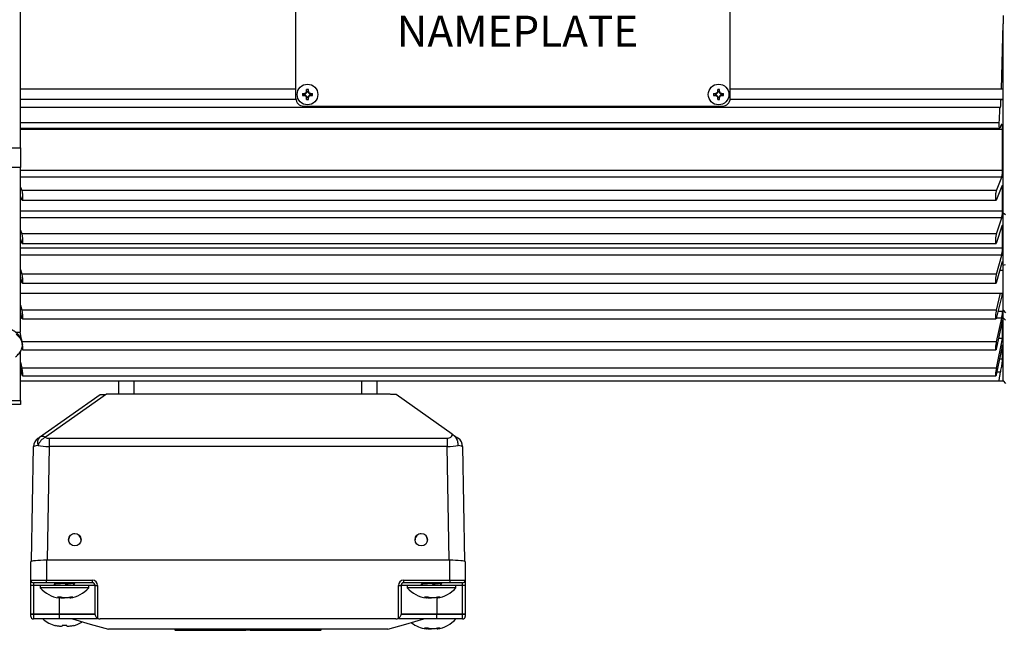
# Model space of a CAD drawing. Extents: x -21 to 840, y -12 to 588.
# Drawn here: x 87 to 277, y 355 to 473 of the extents above; entities that cross this region are included whole.
import ezdxf

# ---------------------------------------------------------------- set-up
doc = ezdxf.new("R2010")
doc.units = 0
doc.header["$LTSCALE"] = 15
for name, color, linetype in [('DIM', 3, 'CONTINUOUS'), ('MAIN', 7, 'CONTINUOUS'), ('THIN', 1, 'CONTINUOUS'), ('TXT', 4, 'CONTINUOUS')]:
    doc.layers.add(name, color=color, linetype=linetype)
doc.styles.get("Standard").update_dxf_attribs({"font": 'SIMPLEX.SHX'})
doc.styles.add('型式3', font='txt.shx', dxfattribs={"bigfont": 'china.shx'})

# ---------------------------------------------------------------- blocks, each defined once
blk = doc.blocks.new('A$C66E0695E')
at = {"layer": 'THIN'}
for p, q in [((-0.97, 0.18), (-0.61, 0.18)), ((-0.63, -0.13), (-0.63, 0.13)), ((-0.58, 0.08), (-0.58, -0.08)), ((-0.18, 0.61), (-0.18, 0.97)), ((-0.13, 0.63), (0.13, 0.63)), ((0.08, 0.58), (-0.08, 0.58)), ((0.18, 0.61), (0.18, 0.97)), ((0.58, -0.08), (0.58, 0.08)), ((0.61, 0.18), (0.97, 0.18)), ((0.63, 0.13), (0.63, -0.13)), ((-0.97, -0.18), (-0.61, -0.18)), ((-0.18, -0.97), (-0.18, -0.61)), ((0.13, -0.63), (-0.13, -0.63)), ((-0.08, -0.58), (0.08, -0.58)), ((0.18, -0.97), (0.18, -0.61)), ((0.61, -0.18), (0.97, -0.18))]:
    blk.add_line(p, q, dxfattribs=at)
blk.add_circle((0, 0), 2, dxfattribs=at)
for centre, radius, start, end in [((4.02, 0), 4.99, 177.933, 182.067), ((-0.68, 0.68), 0.605, 279.9934, 350.0066), ((0, -4.02), 4.99, 87.933, 92.067), ((0.68, 0.68), 0.605, 189.9934, 260.0066), ((-4.02, 0), 4.99, 357.933, 2.067), ((-0.68, -0.68), 0.605, 9.9934, 80.0066), ((0, 4.02), 4.99, 267.933, 272.067), ((0.68, -0.68), 0.605, 99.9934, 170.0066)]:
    blk.add_arc(centre, radius, start, end, dxfattribs=at)
for centre, major_axis, start_param, end_param in [((-0.62, 0.68), (0.555, 0), 4.693416, 5.145956), ((-0.68, 0.62), (0, 0.555), 4.278822, 4.731362), ((0.68, 0.62), (0, 0.555), 1.551823, 2.004364), ((0.62, 0.68), (0.555, 0), 4.278822, 4.731362), ((-0.62, -0.68), (0.555, 0), 1.137229, 1.589769), ((-0.68, -0.62), (0, 0.555), 4.693416, 5.145956), ((0.68, -0.62), (0, 0.555), 1.137229, 1.589769), ((0.62, -0.68), (0.555, 0), 1.551823, 2.004364)]:
    blk.add_ellipse(centre, major_axis=major_axis, ratio=0.993323, start_param=start_param, end_param=end_param, dxfattribs=at)
for points in [[(-0.58, 0.08), (-0.59, 0.1), (-0.61, 0.11), (-0.63, 0.13)], [(-0.08, 0.58), (-0.1, 0.59), (-0.11, 0.61), (-0.13, 0.63)], [(0.08, 0.58), (0.1, 0.59), (0.11, 0.61), (0.13, 0.63)], [(0.58, 0.08), (0.59, 0.1), (0.61, 0.11), (0.63, 0.13)], [(-0.58, -0.08), (-0.59, -0.1), (-0.61, -0.11), (-0.63, -0.13)], [(-0.08, -0.58), (-0.1, -0.59), (-0.11, -0.61), (-0.13, -0.63)], [(0.08, -0.58), (0.1, -0.59), (0.11, -0.61), (0.13, -0.63)], [(0.58, -0.08), (0.59, -0.1), (0.61, -0.11), (0.63, -0.13)]]:
    blk.add_open_spline(points, degree=3, dxfattribs=at)
for points, knots in [([(-0.18, 0.61), (-0.2, 0.5), (-0.25, 0.4), (-0.4, 0.25), (-0.5, 0.2), (-0.61, 0.18)], [0, 0, 0, 0, 0.5, 0.5, 1, 1, 1, 1]), ([(-0.38, 0.18), (-0.41, 0.18), (-0.44, 0.18), (-0.48, 0.18), (-0.5, 0.18), (-0.54, 0.18), (-0.57, 0.18), (-0.61, 0.18)], [0, 0, 0, 0, 0.5, 0.5, 0.75, 0.75, 1, 1, 1, 1]), ([(-0.18, 0.61), (-0.18, 0.57), (-0.18, 0.54), (-0.18, 0.5), (-0.18, 0.48), (-0.18, 0.44), (-0.18, 0.41), (-0.18, 0.38)], [0, 0, 0, 0, 0.25, 0.25, 0.5, 0.5, 1, 1, 1, 1]), ([(0.61, 0.18), (0.5, 0.2), (0.4, 0.25), (0.25, 0.4), (0.2, 0.5), (0.18, 0.61)], [0, 0, 0, 0, 0.5, 0.5, 1, 1, 1, 1]), ([(0.18, 0.61), (0.18, 0.57), (0.18, 0.54), (0.18, 0.5), (0.18, 0.48), (0.18, 0.44), (0.18, 0.41), (0.18, 0.38)], [0, 0, 0, 0, 0.25, 0.25, 0.5, 0.5, 1, 1, 1, 1]), ([(0.61, 0.18), (0.57, 0.18), (0.54, 0.18), (0.5, 0.18), (0.48, 0.18), (0.44, 0.18), (0.41, 0.18), (0.38, 0.18)], [0, 0, 0, 0, 0.25, 0.25, 0.5, 0.5, 1, 1, 1, 1]), ([(-0.61, -0.18), (-0.5, -0.2), (-0.4, -0.25), (-0.25, -0.4), (-0.2, -0.5), (-0.18, -0.61)], [0, 0, 0, 0, 0.5, 0.5, 1, 1, 1, 1]), ([(-0.38, -0.18), (-0.41, -0.18), (-0.44, -0.18), (-0.48, -0.18), (-0.5, -0.18), (-0.54, -0.18), (-0.57, -0.18), (-0.61, -0.18)], [0, 0, 0, 0, 0.5, 0.5, 0.75, 0.75, 1, 1, 1, 1]), ([(-0.18, -0.38), (-0.18, -0.41), (-0.18, -0.44), (-0.18, -0.48), (-0.18, -0.5), (-0.18, -0.54), (-0.18, -0.57), (-0.18, -0.61)], [0, 0, 0, 0, 0.5, 0.5, 0.75, 0.75, 1, 1, 1, 1]), ([(0.18, -0.61), (0.2, -0.5), (0.25, -0.4), (0.4, -0.25), (0.5, -0.2), (0.61, -0.18)], [0, 0, 0, 0, 0.5, 0.5, 1, 1, 1, 1]), ([(0.18, -0.38), (0.18, -0.41), (0.18, -0.44), (0.18, -0.48), (0.18, -0.5), (0.18, -0.54), (0.18, -0.57), (0.18, -0.61)], [0, 0, 0, 0, 0.5, 0.5, 0.75, 0.75, 1, 1, 1, 1]), ([(0.61, -0.18), (0.57, -0.18), (0.54, -0.18), (0.5, -0.18), (0.48, -0.18), (0.44, -0.18), (0.41, -0.18), (0.38, -0.18)], [0, 0, 0, 0, 0.25, 0.25, 0.5, 0.5, 1, 1, 1, 1])]:
    blk.add_open_spline(points, degree=3, knots=knots, dxfattribs=at)
blk = doc.blocks.new('A$C461C505D')
at = {"layer": 'THIN'}
for p, q in [((41, 19.75), (-41, 19.75)), ((-42, -18.25), (-42, 18.75)), ((42, -18.25), (42, 18.75)), ((-42, -10.25), (-42, 16.75)), ((42, -10.25), (42, 16.75)), ((-40.5, -19.75), (40.5, -19.75))]:
    blk.add_line(p, q, dxfattribs=at)
for centre, radius, start, end in [((-41, 18.75), 1, 90, 180), ((41, 18.75), 1, 0, 90), ((-40.5, -18.25), 1.5, 180, 270), ((40.5, -18.25), 1.5, 270, 0)]:
    blk.add_arc(centre, radius, start, end, dxfattribs=at)
at = {"layer": 'DIM'}
for p in [(-39.75, 17.5), (39.75, 17.5), (-39.75, -17.5), (39.75, -17.5)]:
    blk.add_blockref('A$C66E0695E', p, dxfattribs=at)
at = {"layer": 'THIN', "insert": (-17.81, 3.31), "char_height": 6, "width": 44.4507, "attachment_point": 5, "style": '型式3'}
blk.add_mtext('{\\fRodchenko|b0|i0|c0|p2;\\W1.3;GONGJi}', dxfattribs=at)
at = {"layer": 'THIN', "insert": (20.29, 2.85), "char_height": 6, "width": 125.1344, "attachment_point": 5}
blk.add_mtext('{\\fPMingLiU|b0|i0|c136|p18;馬達銘牌}', dxfattribs=at)
at = {"layer": 'TXT', "insert": (-22.48, -2.25), "char_height": 6, "width": 52.3392, "attachment_point": 1}
blk.add_mtext('{\\fPMingLiU|b0|i0|c136|p18;\\C1;NAMEPLATE}', dxfattribs=at)

msp = doc.modelspace()

# ---------------------------------------------------------------- linework, layer by layer
at = {"layer": 'MAIN'}
for p, q in [((86.88083, 448.20028), (86.88083, 503.79705)), ((276.88083, 473.7717), (276.88083, 472.17898)), ((276.57332, 459.49867), (276.88083, 472.17898)), ((276.88083, 459.49867), (276.88083, 472.17898)), ((140.13074, 459.49867), (86.88083, 459.49867)), ((276.88083, 459.49867), (224.13074, 459.49867)), ((276.88083, 459.49867), (276.57332, 459.49867)), ((276.88083, 457.53669), (276.88083, 459.49867)), ((140.15172, 457.49867), (86.88083, 457.49867)), ((276.83254, 457.49867), (224.10976, 457.49867)), ((276.49101, 457.49867), (276.83254, 457.49867)), ((276.83254, 457.49867), (276.88083, 457.53669)), ((276.88083, 457.55683), (276.88083, 457.53669)), ((276.88083, 425.4446), (276.88083, 457.53669)), ((276.2874, 455.99867), (86.88083, 455.99867)), ((276.2874, 455.99867), (276.42348, 455.99867)), ((276.13928, 452.99867), (86.88083, 452.99867)), ((86.88083, 451.99867), (276.25405, 451.99867)), ((276.79266, 451.7119), (86.88083, 451.7119)), ((276.4765, 452.51529), (276.34439, 452.13264)), ((276.79266, 443.82258), (276.79266, 451.7119)), ((48.6441, 448.20028), (86.88083, 448.20028)), ((86.88083, 448.20028), (86.88083, 444.39229)), ((86.88083, 444.39229), (48.6441, 444.39229)), ((86.88083, 412.48349), (86.88083, 444.39229)), ((86.88083, 443.82258), (276.79266, 443.82258)), ((276.61989, 442.4978), (86.88083, 442.4978)), ((275.64544, 439.94579), (276.61989, 442.4978)), ((86.88083, 440.56226), (87.11621, 439.94579)), ((275.64544, 439.94579), (87.11621, 439.94579)), ((276.61989, 440.72378), (275.64544, 438.17177)), ((276.79266, 440.32216), (276.46653, 440.32216)), ((276.79266, 436.00894), (276.79266, 440.32216)), ((87.11621, 438.17177), (86.88083, 438.78824)), ((87.19687, 438.05878), (275.56549, 438.05878)), ((86.88083, 436.00894), (276.79266, 436.00894)), ((276.61989, 434.64073), (86.88083, 434.64073)), ((275.64544, 431.51029), (276.61989, 434.64073)), ((276.88083, 435.58365), (277.38065, 435.29178)), ((86.88083, 432.26649), (87.11621, 431.51029)), ((276.61989, 432.99248), (275.64544, 429.86204)), ((276.79266, 432.75668), (276.54649, 432.75668)), ((276.79266, 428.79145), (276.79266, 432.75668)), ((87.11621, 429.86204), (86.88083, 430.61824)), ((275.64544, 431.51029), (87.11621, 431.51029)), ((86.88083, 428.79145), (276.79266, 428.79145)), ((87.21432, 429.68617), (275.54685, 429.68617)), ((276.61989, 427.40022), (86.88083, 427.40022)), ((275.64544, 423.73802), (276.61989, 427.40022)), ((86.88083, 424.62267), (87.11621, 423.73802)), ((276.61989, 425.90231), (275.64544, 422.24011)), ((276.79266, 425.83584), (276.6022, 425.83584)), ((276.88083, 425.4446), (277.38065, 425.57919)), ((276.88083, 416.73876), (276.88083, 425.4446)), ((87.11621, 422.24011), (86.88083, 423.12476)), ((275.64544, 423.73802), (87.11621, 423.73802)), ((276.88083, 424.45855), (276.23573, 424.45855)), ((87.23179, 421.98906), (275.5299, 421.98906)), ((86.88083, 420.05855), (276.88083, 420.05855)), ((275.64544, 416.74483), (276.42552, 420.05855)), ((276.61989, 419.55895), (275.64544, 415.41959)), ((276.79266, 419.66281), (276.6468, 419.66281)), ((86.88083, 417.74474), (87.11621, 416.74483)), ((87.11621, 415.41959), (86.88083, 416.4195)), ((87.18312, 415.1898), (86.88083, 415.1898)), ((275.64544, 416.74483), (87.11621, 416.74483)), ((276.61989, 415.1898), (275.57846, 415.1898)), ((275.64544, 410.63498), (276.61989, 415.1898)), ((275.91504, 416.56483), (276.79266, 416.56483)), ((276.88083, 416.73876), (277.38065, 416.21205)), ((276.88083, 402.99867), (276.88083, 416.73876)), ((276.88083, 415.28626), (277.38065, 414.84782)), ((87.24639, 415.08221), (275.51593, 415.08221)), ((276.79266, 414.86459), (275.64544, 409.50217)), ((276.79266, 411.27115), (276.79266, 414.86459)), ((85.9025, 412.48349), (86.88083, 412.48349)), ((86.06519, 412.0946), (86.76279, 411.38945)), ((86.99857, 411.15973), (86.45003, 411.91314)), ((86.72075, 412.48349), (87.00904, 411.13591)), ((86.76279, 411.38945), (87.15364, 410.59965)), ((87.22556, 410.346), (86.99857, 411.15973)), ((275.64544, 410.63498), (87.11621, 410.63498)), ((87.15364, 410.59965), (87.23033, 410.08695)), ((87.22845, 410.29806), (87.22556, 410.346)), ((87.23083, 410.19976), (87.22845, 410.29806)), ((87.23083, 410.04216), (87.23083, 410.19976)), ((275.64544, 405.49955), (276.79266, 411.27115)), ((276.61989, 409.47843), (275.64544, 404.57605)), ((276.79266, 411.27115), (276.02389, 411.27115)), ((276.79266, 409.91576), (276.72668, 409.91576)), ((276.79266, 407.28676), (276.79266, 409.91576)), ((86.88083, 399.25209), (86.88083, 408.78953)), ((87.25886, 409.06857), (275.50194, 409.06857)), ((86.88083, 406.68378), (87.11621, 405.49955)), ((87.11621, 404.57605), (86.88083, 405.76028)), ((276.79266, 407.28676), (276.18425, 407.28676)), ((87.08105, 404.75299), (86.88083, 404.75299)), ((275.64544, 405.49955), (87.11621, 405.49955)), ((87.2713, 404.0378), (275.49135, 404.0378)), ((276.40127, 404.75299), (275.68061, 404.75299)), ((108.58914, 402.99867), (86.88083, 402.99867)), ((105.88083, 400.49867), (105.88083, 402.99867)), ((108.88083, 402.99867), (108.58914, 402.99867)), ((152.88083, 402.99867), (108.88083, 402.99867)), ((108.88083, 400.49867), (108.88083, 402.99867)), ((153.17251, 402.99867), (152.88083, 402.99867)), ((152.88083, 400.49867), (152.88083, 402.99867)), ((276.14774, 402.99867), (153.17251, 402.99867)), ((155.88082, 400.49867), (155.88082, 402.99867)), ((276.88083, 403.06466), (277.38065, 402.53795)), ((90.53844, 392.16514), (102.25137, 400.40757)), ((103.53173, 400.49861), (91.68942, 392.16514)), ((102.25137, 400.40757), (103.25137, 400.40757)), ((158.22253, 400.49867), (103.53912, 400.49867)), ((159.51028, 400.40757), (158.51028, 400.40757)), ((170.34055, 392.78627), (159.51028, 400.40757)), ((48.6441, 399.25209), (86.88083, 399.25209)), ((86.88083, 398.49867), (48.6441, 398.49867)), ((86.88083, 399.25209), (86.88083, 398.49867)), ((170.34055, 392.78627), (170.5351, 392.64936)), ((170.5351, 392.64936), (170.72862, 392.51318)), ((170.72862, 392.51318), (170.91392, 392.38278)), ((170.91392, 392.38278), (171.08413, 392.26301)), ((171.08413, 392.26301), (171.23294, 392.15829)), ((89.00583, 368.16022), (89.39326, 390.3558)), ((90.24197, 391.9565), (90.26141, 391.97019)), ((90.26141, 391.97019), (90.31901, 392.01072)), ((90.31901, 392.01072), (90.41256, 392.07655)), ((90.41256, 392.07655), (90.53844, 392.16514)), ((92.3928, 390.3558), (92.00865, 368.34772)), ((92.3928, 391.9565), (92.3928, 390.3558)), ((92.3928, 391.9565), (169.36886, 391.9565)), ((169.36886, 390.3558), (92.3928, 390.3558)), ((169.36886, 391.9565), (169.36886, 390.3558)), ((169.75301, 368.34772), (169.36886, 390.3558)), ((171.23294, 392.15829), (171.35482, 392.07252)), ((171.35482, 392.07252), (171.44527, 392.00887)), ((171.44527, 392.00887), (171.50091, 391.96972)), ((171.50091, 391.96972), (171.51969, 391.9565)), ((172.36839, 390.3558), (172.75582, 368.16022)), ((88.88082, 364.49485), (88.88082, 368.08525)), ((91.88083, 368.34772), (91.88083, 364.49485)), ((169.88082, 368.34772), (91.88083, 368.34772)), ((169.88082, 364.49485), (169.88082, 368.34772)), ((172.88083, 368.08525), (172.88083, 364.49485)), ((88.88082, 364.49485), (91.88083, 364.49485)), ((88.88082, 363.49485), (88.88082, 364.49485)), ((91.88083, 363.99485), (89.38083, 363.99485)), ((89.38083, 363.99485), (89.38083, 363.49485)), ((91.88083, 364.49485), (100.79333, 364.49485)), ((91.88083, 363.99485), (91.88083, 364.49485)), ((100.79333, 363.99485), (91.88083, 363.99485)), ((97.38083, 363.90972), (97.38083, 363.99485)), ((100.79333, 363.99485), (100.79333, 364.49485)), ((160.96831, 364.49485), (169.88082, 364.49485)), ((160.96831, 364.49485), (160.96831, 363.99485)), ((169.88082, 363.99485), (160.96831, 363.99485)), ((168.38083, 363.90972), (168.38083, 363.99485)), ((169.88082, 364.49485), (169.88082, 363.99485)), ((169.88082, 364.49485), (172.88083, 364.49485)), ((172.38083, 363.99485), (169.88082, 363.99485)), ((172.38083, 363.49485), (172.38083, 363.99485)), ((172.88083, 364.49485), (172.88083, 363.49485)), ((89.38083, 363.49485), (88.88082, 363.49485)), ((88.88082, 358.01667), (88.88082, 363.49485)), ((89.38083, 363.49485), (89.38083, 357.99484)), ((93.38082, 363.49485), (89.38083, 363.49485)), ((90.68082, 363.49294), (90.68082, 362.99294)), ((99.17188, 363.49294), (90.68082, 363.49294)), ((99.17188, 362.99294), (90.68082, 362.99294)), ((93.38082, 363.6731), (93.38082, 363.49294)), ((101.29334, 363.49485), (95.6603, 363.49485)), ((97.15477, 363.49985), (97.04553, 363.60766)), ((100.08083, 363.49294), (99.17188, 363.49294)), ((100.08083, 362.99294), (99.17188, 362.99294)), ((100.08083, 362.99294), (100.08083, 363.49294)), ((101.29334, 357.99484), (101.29334, 363.49485)), ((101.29334, 363.49485), (101.79333, 363.49485)), ((101.79333, 363.49485), (101.79333, 357.13104)), ((159.96832, 357.13104), (159.96832, 363.49485)), ((159.96832, 363.49485), (160.46832, 363.49485)), ((160.46832, 363.49485), (160.46832, 357.99484)), ((164.38083, 363.49485), (160.46832, 363.49485)), ((161.68083, 363.49294), (161.68083, 362.99294)), ((170.17187, 363.49294), (161.68083, 363.49294)), ((170.17187, 362.99294), (161.68083, 362.99294)), ((164.38083, 363.6731), (164.38083, 363.49294)), ((172.38083, 363.49485), (167.38083, 363.49485)), ((167.38083, 363.49485), (167.38083, 363.49294)), ((168.15476, 363.49985), (168.04552, 363.60766)), ((171.08083, 363.49294), (170.17187, 363.49294)), ((171.08083, 362.99294), (170.17187, 362.99294)), ((171.08083, 362.99294), (171.08083, 363.49294)), ((172.88083, 363.49485), (172.38083, 363.49485)), ((172.38083, 357.99484), (172.38083, 363.49485)), ((172.88083, 363.49485), (172.88083, 358.01667)), ((94.70817, 361.20443), (94.01642, 361.20443)), ((94.36128, 361.05211), (94.31089, 361.0599)), ((94.37503, 361.05807), (94.393, 361.20443)), ((94.38083, 361.05806), (94.38083, 357.99484)), ((96.37393, 361.16142), (96.38661, 361.05807)), ((97.02419, 361.20443), (96.51727, 361.20443)), ((165.70817, 361.20443), (165.01641, 361.20443)), ((165.36127, 361.05211), (165.3109, 361.0599)), ((165.37503, 361.05807), (165.393, 361.20443)), ((167.37393, 361.16142), (167.38662, 361.05807)), ((167.38083, 361.10524), (167.38083, 357.99484)), ((168.02419, 361.20443), (167.51726, 361.20443)), ((88.88082, 357.95126), (88.88082, 358.01667)), ((89.38083, 357.99484), (89.38083, 357.90769)), ((89.38083, 357.99484), (94.38083, 357.99484)), ((94.38083, 357.99484), (101.29334, 357.99484)), ((94.38083, 357.99484), (94.38083, 357.90769)), ((101.29419, 357.98514), (101.29334, 357.99484)), ((101.29674, 357.95606), (101.29419, 357.98514)), ((160.46747, 357.98514), (160.46492, 357.95606)), ((160.46832, 357.99484), (160.46747, 357.98514)), ((160.46832, 357.99484), (167.38083, 357.99484)), ((167.38083, 357.99484), (167.38083, 357.90769)), ((167.38083, 357.99484), (172.38083, 357.99484)), ((172.38083, 357.90769), (172.38083, 357.99484)), ((172.88083, 358.01667), (172.88083, 357.95126)), ((88.88082, 357.49485), (88.88082, 357.95126)), ((89.38083, 357.90769), (94.38083, 357.90769)), ((89.38083, 357.90769), (89.38083, 356.99485)), ((94.38083, 356.99485), (89.38083, 356.99485)), ((94.38083, 357.90769), (101.30097, 357.90769)), ((94.38083, 357.90769), (94.38083, 356.99485)), ((101.74407, 356.99485), (94.38083, 356.99485)), ((96.90033, 356.98928), (100.35983, 356.00084)), ((101.30097, 357.90769), (101.29674, 357.95606)), ((159.46449, 356.99485), (102.29716, 356.99485)), ((167.38083, 356.99485), (160.00474, 356.99485)), ((160.46492, 357.95606), (160.46069, 357.90769)), ((160.46069, 357.90769), (167.38083, 357.90769)), ((161.40183, 356.00084), (164.88083, 356.99485)), ((161.68083, 356.99485), (161.68083, 356.99293)), ((170.17187, 356.99293), (161.68083, 356.99293)), ((167.38083, 356.99485), (167.38083, 357.90769)), ((167.38083, 357.90769), (172.38083, 357.90769)), ((172.38083, 356.99485), (167.38083, 356.99485)), ((171.08083, 356.99293), (170.17187, 356.99293)), ((171.08083, 356.99293), (171.08083, 356.99485)), ((172.38083, 356.99485), (172.38083, 357.90769)), ((172.88083, 357.95126), (172.88083, 357.49485)), ((95.80964, 355.70634), (94.95202, 355.70634)), ((94.95202, 355.70634), (94.96233, 355.64846)), ((100.35983, 356.00084), (103.88082, 354.99484)), ((108.88083, 354.99484), (103.88082, 354.99484)), ((152.88083, 354.99484), (108.88083, 354.99484)), ((116.74686, 354.99484), (116.74686, 354.79485)), ((116.81384, 354.79485), (116.74686, 354.79485)), ((116.81384, 354.79485), (116.81384, 354.99484)), ((116.81384, 354.79485), (130.44782, 354.79485)), ((130.44782, 354.79485), (130.44782, 354.99484)), ((131.31385, 354.79485), (130.44782, 354.79485)), ((131.31385, 354.79485), (131.31385, 354.99484)), ((131.31385, 354.79485), (144.94781, 354.79485)), ((144.94781, 354.79485), (144.94781, 354.99484)), ((145.0148, 354.79485), (144.94781, 354.79485)), ((145.0148, 354.79485), (145.0148, 354.99484)), ((157.88083, 354.99484), (152.88083, 354.99484)), ((157.88083, 354.99484), (161.40183, 356.00084)), ((165.70817, 355.20443), (165.01641, 355.20443)), ((165.36127, 355.05211), (165.3109, 355.0599)), ((165.37503, 355.05807), (165.393, 355.20443)), ((167.37393, 355.16142), (167.38662, 355.05807)), ((168.02419, 355.20443), (167.51726, 355.20443))]:
    msp.add_line(p, q, dxfattribs=at)
for centre in [(97.38085, 372.33578), (164.38085, 372.33578)]:
    msp.add_circle(centre, 1.19994, dxfattribs=at)
for centre, radius, start, end in [((103.53912, 399.99867), 0.5, 90, 90.8461797), ((158.22253, 399.99867), 0.5, 54.8658069, 90), ((91.11393, 391.17703), 1.14348, 59.7826897, 120.2173103), ((91.39295, 390.32089), 2, 125.1341931, 179), ((91.499, 391.1911), 1.368, 134.600913, 206.5854815), ((92.99463, 389.57869), 2.89711, 116.7771019, 159.8038613), ((170.3687, 390.32089), 2, 1, 54.8658069), ((97.38074, 372.3009), 1.19991, 89.9955077, 179.9955982), ((97.38091, 372.3009), 1.19991, 0.0044018, 90.0037808), ((164.38073, 372.30091), 1.1999, 89.995513, 179.9959487), ((164.38091, 372.3009), 1.19991, 0.0044018, 90.0041366), ((89.38083, 364.49485), 0.5, 180, 270), ((100.79334, 363.49485), 1, 0, 90), ((100.79334, 363.49485), 0.5, 0, 90), ((160.96831, 363.49485), 1, 90, 180), ((160.96831, 363.49485), 0.5, 90, 180), ((172.38083, 364.49485), 0.5, 270, 0), ((95.19746, 367.09294), 6.1, 222.2317616, 261.6456717), ((95.56419, 367.09294), 6.1, 278.3374156, 317.7682384), ((166.19746, 367.09294), 6.1, 222.2317616, 261.6456717), ((166.56419, 367.09294), 6.1, 278.3374156, 317.7682384), ((89.25677, 359.37479), 1.47234, 255.2061319, 274.8334611), ((89.38083, 357.49485), 0.5, 180, 270), ((95.19746, 361.59485), 6.1, 228.9466488, 255.3396413), ((95.56419, 361.59485), 6.1, 284.6667505, 301.3758346), ((102.29716, 357.99485), 1, 239.7469582, 270), ((159.4645, 357.99485), 1, 270, 300.2530418), ((166.19746, 361.09294), 6.1, 232.4771971, 261.6456717), ((166.56419, 361.09294), 6.1, 278.3374156, 317.7682384), ((172.50488, 359.37483), 1.47237, 265.1669965, 284.7935582), ((172.38083, 357.49485), 0.5, 270, 0)]:
    msp.add_arc(centre, radius, start, end, dxfattribs=at)
for centre, major_axis, ratio, start_param, end_param in [((169.35611, 392.66907), (1.00015, -0.01842), 0.712220257, 4.738248373, 6.474277014), ((92.40554, 391.03345), (3.01228, 0.67775), 0.010982567, 2.353673559, 3.138919429), ((92.40554, 391.03345), (2.99987, -0.03374), 0.225915894, 3.925436142, 4.710682012), ((92.40554, 392.66907), (1.00015, 0.01842), 0.712220257, 3.901283718, 4.686529588), ((169.35611, 391.03345), (2.99987, 0.03374), 0.225915894, 4.714095949, 5.499341819), ((169.35611, 391.03345), (3.01228, -0.67775), 0.010982567, 0.002673225, 0.787919095), ((91.88083, 368.08525), (3, 0), 0.087488664, 1.570796327, 3.141592654), ((169.88083, 368.08525), (3, 0), 0.087488664, 0, 1.570796327), ((95.38083, 363.09294), (-1.97683, 31.41592), 0.009663332, 4.724513661, 4.731962631), ((166.38083, 363.09294), (-1.97683, 31.41592), 0.009663332, 4.724513661, 4.731962631), ((89.38083, 358.01668), (0.5, 0), 0.043660943, 3.141592654, 4.71238898), ((172.38083, 358.01668), (0.5, 0), 0.043660943, 4.71238898, 6.283185307)]:
    msp.add_ellipse(centre, major_axis=major_axis, ratio=ratio, start_param=start_param, end_param=end_param, dxfattribs=at)
for points, knots in [([(276.42348, 455.99867), (276.44082, 456.37511), (276.46383, 456.87509), (276.48563, 457.37512), (276.49101, 457.49867)], [0, 0, 0, 0, 0.752932319, 1, 1, 1, 1]), ([(276.13928, 452.99867), (276.18381, 453.86876), (276.23498, 454.86868), (276.28137, 455.86882), (276.2874, 455.99867)], [0, 0, 0, 0, 0.87017237, 1, 1, 1, 1]), ([(276.34439, 452.13264), (276.32431, 452.08549), (276.28411, 451.99116), (276.22556, 451.99325), (276.17687, 452.10475), (276.1433, 452.32078), (276.12855, 452.61085), (276.13197, 452.85118), (276.13836, 452.98015), (276.13928, 452.99867)], [0, 0, 0, 0, 0.164576046, 0.329275097, 0.493452354, 0.655662495, 0.815476263, 0.973515657, 1, 1, 1, 1]), ([(276.79266, 451.7119), (276.78974, 451.86382), (276.78391, 452.16769), (276.7386, 452.50371), (276.67194, 452.70309), (276.58835, 452.73651), (276.52031, 452.63584), (276.48371, 452.53514), (276.4765, 452.51529)], [0, 0, 0, 0, 0.187946355, 0.375925521, 0.56524244, 0.757392552, 0.95218373, 1, 1, 1, 1]), ([(276.61989, 442.4978), (276.63989, 442.56027), (276.67993, 442.68527), (276.73281, 442.98142), (276.77186, 443.31549), (276.79041, 443.608), (276.79208, 443.76718), (276.79266, 443.82258)], [0, 0, 0, 0, 0.2224596281, 0.4451237557, 0.6661159412, 0.8837917038, 1, 1, 1, 1]), ([(87.11621, 439.94579), (87.13622, 439.88334), (87.17626, 439.75836), (87.22917, 439.46246), (87.26891, 439.12764), (87.29092, 438.7855), (87.29329, 438.47777), (87.27622, 438.23617), (87.2417, 438.08485), (87.19317, 438.04103), (87.14858, 438.09238), (87.12254, 438.15625), (87.11621, 438.17177)], [0, 0, 0, 0, 0.1092957926, 0.2187549325, 0.3274153676, 0.4344992158, 0.5401712077, 0.6451934485, 0.7505698176, 0.8571447065, 0.965283245, 1, 1, 1, 1]), ([(275.64544, 438.17177), (275.62542, 438.12929), (275.58538, 438.0443), (275.53244, 438.06119), (275.49273, 438.18602), (275.47072, 438.41149), (275.46838, 438.70676), (275.48545, 439.0388), (275.51997, 439.3728), (275.56852, 439.67273), (275.61309, 439.85563), (275.63912, 439.92818), (275.64544, 439.94579)], [0, 0, 0, 0, 0.1093614257, 0.2188208643, 0.3274813957, 0.4345635226, 0.5402358867, 0.6452569296, 0.7506334269, 0.8572101099, 0.9653507066, 1, 1, 1, 1]), ([(276.79266, 440.32216), (276.79073, 440.41401), (276.78687, 440.59775), (276.75684, 440.77544), (276.71263, 440.8528), (276.66411, 440.82581), (276.63219, 440.75215), (276.61989, 440.72378)], [0, 0, 0, 0, 0.214091945, 0.428277761, 0.643962245, 0.862838486, 1, 1, 1, 1]), ([(276.61989, 434.64073), (276.63989, 434.71438), (276.67993, 434.86175), (276.73281, 435.17847), (276.77186, 435.51992), (276.79041, 435.80697), (276.79208, 435.95679), (276.79266, 436.00894)], [0, 0, 0, 0, 0.222451208, 0.44511378, 0.666107349, 0.88378137, 1, 1, 1, 1]), ([(276.88083, 425.4446), (276.88083, 426.30604), (276.88083, 428.03745), (276.88083, 430.70083), (276.88083, 433.29246), (276.88083, 434.82232), (276.88083, 435.58365)], [0, 0, 0, 0, 0.2483397971, 0.4991405685, 0.750750368, 1, 1, 1, 1]), ([(276.79266, 432.75668), (276.79073, 432.84012), (276.78687, 433.00705), (276.75684, 433.14794), (276.71263, 433.18487), (276.66412, 433.12178), (276.63219, 433.02844), (276.61989, 432.99248)], [0, 0, 0, 0, 0.214080668, 0.428266911, 0.64395209, 0.862829323, 1, 1, 1, 1]), ([(87.11621, 431.51029), (87.13622, 431.43665), (87.17627, 431.28927), (87.22919, 430.97278), (87.2689, 430.63045), (87.29092, 430.29521), (87.29326, 430.00745), (87.27623, 429.79646), (87.24168, 429.68307), (87.19316, 429.68048), (87.14857, 429.76307), (87.12253, 429.8427), (87.11621, 429.86204)], [0, 0, 0, 0, 0.109321032, 0.21878167, 0.327441491, 0.434524569, 0.540195939, 0.645218904, 0.750594952, 0.857171807, 0.96530922, 1, 1, 1, 1]), ([(275.64544, 429.86204), (275.62542, 429.80696), (275.58538, 429.69676), (275.53244, 429.67092), (275.49273, 429.75565), (275.47073, 429.94777), (275.46838, 430.22025), (275.48545, 430.54222), (275.51997, 430.87973), (275.56851, 431.1965), (275.61309, 431.40131), (275.63912, 431.48901), (275.64544, 431.51029)], [0, 0, 0, 0, 0.109355375, 0.218816239, 0.327474225, 0.434557918, 0.540230518, 0.64525109, 0.750628338, 0.857205244, 0.965343881, 1, 1, 1, 1]), ([(276.61989, 427.40022), (276.63989, 427.48395), (276.67992, 427.65148), (276.73281, 427.98404), (276.77186, 428.32778), (276.79041, 428.60511), (276.79208, 428.74333), (276.79266, 428.79145)], [0, 0, 0, 0, 0.222435551, 0.445098923, 0.666091273, 0.883765894, 1, 1, 1, 1]), ([(276.79266, 425.83584), (276.79073, 425.90963), (276.78687, 426.05725), (276.75684, 426.15926), (276.71264, 426.1552), (276.66412, 426.05695), (276.63219, 425.94532), (276.61989, 425.90231)], [0, 0, 0, 0, 0.214063201, 0.428250126, 0.643934607, 0.862809372, 1, 1, 1, 1]), ([(87.11621, 423.73802), (87.13622, 423.65428), (87.17626, 423.4867), (87.22921, 423.15437), (87.26892, 422.80963), (87.29092, 422.48629), (87.29327, 422.22279), (87.2762, 422.04554), (87.24169, 421.97177), (87.19315, 422.01045), (87.14858, 422.12303), (87.12254, 422.21724), (87.11621, 422.24011)], [0, 0, 0, 0, 0.1093373448, 0.2187973901, 0.3274571396, 0.43454006, 0.5402126099, 0.645233524, 0.7506094372, 0.8571864386, 0.9653251223, 1, 1, 1, 1]), ([(275.64544, 422.24011), (275.62542, 422.17325), (275.58538, 422.03947), (275.53245, 421.97129), (275.49273, 422.01465), (275.47073, 422.17056), (275.46838, 422.4162), (275.48544, 422.72328), (275.51997, 423.05926), (275.56851, 423.38817), (275.61308, 423.61182), (275.63912, 423.71337), (275.64544, 423.73802)], [0, 0, 0, 0, 0.109347974, 0.218807968, 0.327467738, 0.434551361, 0.540223193, 0.645243965, 0.750620444, 0.857197817, 0.96533671, 1, 1, 1, 1]), ([(276.79266, 419.66281), (276.79073, 419.72585), (276.78687, 419.85197), (276.75685, 419.91356), (276.71263, 419.86858), (276.66412, 419.73662), (276.63219, 419.60837), (276.61989, 419.55895)], [0, 0, 0, 0, 0.214073896, 0.4282587908, 0.6439432495, 0.8628180248, 1, 1, 1, 1]), ([(87.11621, 416.74483), (87.13623, 416.65224), (87.17628, 416.46697), (87.22921, 416.12375), (87.26892, 415.78175), (87.29092, 415.47512), (87.29327, 415.23982), (87.2762, 415.09895), (87.24169, 415.06589), (87.19313, 415.14526), (87.14856, 415.28615), (87.12253, 415.39353), (87.11621, 415.41959)], [0, 0, 0, 0, 0.109348341, 0.218808297, 0.32746803, 0.434551466, 0.540223263, 0.645243998, 0.750620201, 0.857197874, 0.965336927, 1, 1, 1, 1]), ([(275.64544, 415.41959), (275.62543, 415.34196), (275.58539, 415.1866), (275.53245, 415.07708), (275.49274, 415.07844), (275.47073, 415.19581), (275.46838, 415.41093), (275.48544, 415.69854), (275.51996, 416.02799), (275.56851, 416.36412), (275.61308, 416.60329), (275.63911, 416.71718), (275.64544, 416.74483)], [0, 0, 0, 0, 0.109337395, 0.218796955, 0.327456755, 0.434539951, 0.54021255, 0.645233512, 0.750609594, 0.85718698, 0.965325516, 1, 1, 1, 1]), ([(276.61989, 415.1898), (276.63989, 415.28982), (276.67993, 415.48997), (276.73281, 415.8392), (276.77186, 416.1722), (276.79041, 416.41783), (276.79208, 416.52687), (276.79266, 416.56483)], [0, 0, 0, 0, 0.222451677, 0.445114497, 0.666107507, 0.883783157, 1, 1, 1, 1]), ([(276.88083, 415.28626), (276.88083, 415.75914), (276.88083, 416.38842), (276.88083, 416.66901), (276.88083, 416.73876)], [0, 0, 0, 0, 0.751450199, 1, 1, 1, 1]), ([(87.19525, 410.31377), (87.19991, 410.40528), (87.21839, 410.76845), (86.95637, 411.38538), (86.44005, 412.10145), (85.67069, 412.71749), (84.70015, 413.20786), (83.57123, 413.54294), (82.35107, 413.7032), (81.10566, 413.68062), (79.89974, 413.47587), (78.79404, 413.09643), (77.84848, 412.55561), (77.10796, 411.87193), (76.66242, 411.07969), (76.48332, 410.45756), (76.54362, 410.13732), (76.5512, 410.09708)], [0, 0, 0, 0, 0.023658982, 0.093896639, 0.164531598, 0.237390832, 0.31202775, 0.387206762, 0.462315574, 0.53738503, 0.612578272, 0.688045493, 0.763976803, 0.840365919, 0.916129228, 0.989461057, 1, 1, 1, 1]), ([(85.88083, 407.71237), (86.14228, 407.93013), (86.6644, 408.36499), (87.09461, 409.16391), (87.27803, 409.76735), (87.22318, 410.07086), (87.21896, 410.09426)], [0, 0, 0, 0, 0.328669601, 0.656346273, 0.973506142, 1, 1, 1, 1]), ([(87.22737, 409.98522), (87.24146, 409.8734), (87.2695, 409.65078), (87.29092, 409.3653), (87.29273, 409.16665), (87.28107, 409.06832), (87.264, 409.07885), (87.25886, 409.08202)], [0, 0, 0, 0, 0.2294456775, 0.4567849767, 0.6811288356, 0.9040883046, 1, 1, 1, 1]), ([(275.64544, 409.50217), (275.62543, 409.41492), (275.58539, 409.24031), (275.53246, 409.0911), (275.49274, 409.05042), (275.47073, 409.12748), (275.46838, 409.30887), (275.48544, 409.57274), (275.51995, 409.89074), (275.5685, 410.22907), (275.61307, 410.48019), (275.63911, 410.60473), (275.64544, 410.63498)], [0, 0, 0, 0, 0.109320663, 0.218781514, 0.327441503, 0.43452454, 0.540195951, 0.645219127, 0.750594728, 0.857171952, 0.965309005, 1, 1, 1, 1]), ([(276.79266, 409.91576), (276.79073, 409.95467), (276.78687, 410.03251), (276.75684, 410.01111), (276.71263, 409.88688), (276.66412, 409.69389), (276.63219, 409.53835), (276.61989, 409.47843)], [0, 0, 0, 0, 0.214098519, 0.428285951, 0.64396953, 0.862848826, 1, 1, 1, 1]), ([(276.40127, 404.75299), (276.42904, 404.87808), (276.4846, 405.12833), (276.57702, 405.62513), (276.66339, 406.14437), (276.73381, 406.63274), (276.78293, 407.05009), (276.78938, 407.20699), (276.79266, 407.28676)], [0, 0, 0, 0, 0.166405708, 0.332877069, 0.499944818, 0.666206638, 0.830308689, 1, 1, 1, 1]), ([(87.11621, 405.49955), (87.13623, 405.39353), (87.17627, 405.18138), (87.22921, 404.83185), (87.26892, 404.5105), (87.29092, 404.25071), (87.29327, 404.08184), (87.27621, 404.01944), (87.24167, 404.06867), (87.19314, 404.22526), (87.14857, 404.41607), (87.12253, 404.54481), (87.11621, 404.57605)], [0, 0, 0, 0, 0.109361418, 0.218820849, 0.327481507, 0.434563475, 0.54023584, 0.645256816, 0.750633546, 0.857209718, 0.965350504, 1, 1, 1, 1]), ([(275.64544, 404.57605), (275.62543, 404.4805), (275.5854, 404.28926), (275.53247, 404.10258), (275.49275, 404.02045), (275.47073, 404.05606), (275.46838, 404.201), (275.48543, 404.43717), (275.51995, 404.73897), (275.56848, 405.07446), (275.61307, 405.33381), (275.63911, 405.46715), (275.64544, 405.49955)], [0, 0, 0, 0, 0.109295651, 0.218755029, 0.327415255, 0.434499237, 0.540171271, 0.64519345, 0.750569878, 0.857144825, 0.965283226, 1, 1, 1, 1]), ([(276.14774, 402.99867), (276.14318, 403.00939), (276.13405, 403.03083), (276.14473, 403.19859), (276.1725, 403.44616), (276.21616, 403.75713), (276.27105, 404.09699), (276.33139, 404.42829), (276.37547, 404.64143), (276.39726, 404.73565), (276.40127, 404.75299)], [0, 0, 0, 0, 0.135998904, 0.272085681, 0.408183005, 0.545464647, 0.684676639, 0.825787789, 0.967931869, 1, 1, 1, 1]), ([(276.88083, 402.99867), (276.80754, 402.99867), (276.70998, 402.99867), (276.25974, 402.99867), (276.14774, 402.99867)], [0, 0, 0, 0, 0.751227246, 1, 1, 1, 1]), ([(103.25137, 400.40757), (103.28249, 400.42684), (103.34015, 400.46253), (103.44187, 400.49305), (103.50608, 400.49702), (103.53173, 400.49861)], [0, 0, 0, 0, 0.413317972, 0.765559318, 1, 1, 1, 1]), ([(170.34055, 392.78627), (170.54944, 392.62038), (170.9261, 392.32128), (171.31971, 391.61838), (171.46295, 391.01979), (171.48429, 390.66704), (171.48591, 390.58423), (171.48601, 390.57888)], [0, 0, 0, 0, 0.350188188, 0.631418541, 0.913618469, 0.99441416, 1, 1, 1, 1]), ([(93.70311, 363.99485), (93.65418, 363.94654), (93.54827, 363.84196), (93.44222, 363.73752), (93.38516, 363.68133)], [0, 0, 0, 0, 0.461960534, 1, 1, 1, 1]), ([(97.00042, 363.99485), (97.00009, 363.9948), (96.88917, 363.97823), (96.42639, 363.94103), (95.69867, 363.89298), (94.89196, 363.84469), (94.16597, 363.7902), (93.63914, 363.74526), (93.37438, 363.70338), (93.40847, 363.67969), (93.41794, 363.6731)], [0, 0, 0, 0, 0.000478299, 0.159587897, 0.31461541, 0.469642697, 0.628753005, 0.78155128, 0.939276148, 1, 1, 1, 1]), ([(97.34599, 363.90972), (97.3464, 363.89806), (97.34739, 363.86944), (97.00235, 363.82969), (96.41509, 363.77515), (95.89991, 363.74285), (95.64567, 363.72692)], [0, 0, 0, 0, 0.183684672, 0.450813657, 0.728976675, 1, 1, 1, 1]), ([(97.03124, 363.595), (97.08801, 363.64535), (97.20157, 363.74606), (97.31532, 363.84674), (97.3722, 363.89708)], [0, 0, 0, 0, 0.499916234, 1, 1, 1, 1]), ([(164.70311, 363.99485), (164.65419, 363.94654), (164.54828, 363.84196), (164.44222, 363.73752), (164.38516, 363.68133)], [0, 0, 0, 0, 0.461943164, 1, 1, 1, 1]), ([(168.00043, 363.99485), (168.00009, 363.9948), (167.88781, 363.97827), (167.427, 363.94101), (166.6985, 363.89298), (165.892, 363.84469), (165.16595, 363.7902), (164.63915, 363.74526), (164.37437, 363.70338), (164.40846, 363.67969), (164.41794, 363.6731)], [0, 0, 0, 0, 0.000479547, 0.159589025, 0.314616421, 0.46964359, 0.628753778, 0.781550934, 0.939276194, 1, 1, 1, 1]), ([(168.34599, 363.90972), (168.34639, 363.89806), (168.34739, 363.86944), (168.00236, 363.82969), (167.41509, 363.77515), (166.89991, 363.74285), (166.64566, 363.72692)], [0, 0, 0, 0, 0.183683934, 0.450810951, 0.728975055, 1, 1, 1, 1]), ([(168.03124, 363.595), (168.08801, 363.64535), (168.20157, 363.74607), (168.31532, 363.84674), (168.37221, 363.89708)], [0, 0, 0, 0, 0.499904014, 1, 1, 1, 1]), ([(94.01642, 361.20443), (94.09265, 361.17611), (94.25118, 361.11721), (94.3697, 361.06854), (94.36225, 361.06215), (94.3597, 361.05995)], [0, 0, 0, 0, 0.378245105, 0.786579609, 1, 1, 1, 1]), ([(94.42449, 361.15039), (94.45283, 361.14135), (94.57496, 361.10236), (94.85706, 361.06622), (95.16594, 361.04581), (95.33035, 361.0566), (95.38083, 361.05991)], [0, 0, 0, 0, 0.112516726, 0.484838164, 0.841848847, 1, 1, 1, 1]), ([(96.51727, 361.20443), (96.4327, 361.1758), (96.25684, 361.11626), (95.90538, 361.06395), (95.53378, 361.0463), (95.18773, 361.06371), (94.90008, 361.1148), (94.76171, 361.17047), (94.71017, 361.20317), (94.70817, 361.20443)], [0, 0, 0, 0, 0.161143636, 0.335101853, 0.50190649, 0.664554308, 0.82710065, 0.993318427, 1, 1, 1, 1]), ([(96.40196, 361.05995), (96.39891, 361.0566), (96.38933, 361.04608), (96.49889, 361.06491), (96.70958, 361.11445), (96.91011, 361.17048), (97.01994, 361.20317), (97.02419, 361.20443)], [0, 0, 0, 0, 0.132208045, 0.415573202, 0.698765708, 0.98835671, 1, 1, 1, 1]), ([(165.01641, 361.20443), (165.09264, 361.17611), (165.25117, 361.11721), (165.36969, 361.06854), (165.36225, 361.06215), (165.35969, 361.05995)], [0, 0, 0, 0, 0.378245105, 0.786579609, 1, 1, 1, 1]), ([(165.42448, 361.15039), (165.45282, 361.14135), (165.57496, 361.10236), (165.85706, 361.06622), (166.16593, 361.04581), (166.33035, 361.0566), (166.38082, 361.05991)], [0, 0, 0, 0, 0.112516726, 0.484838164, 0.841848847, 1, 1, 1, 1]), ([(167.51726, 361.20443), (167.4327, 361.1758), (167.25684, 361.11626), (166.90538, 361.06395), (166.53378, 361.0463), (166.18775, 361.06372), (165.90003, 361.11479), (165.76182, 361.17049), (165.71017, 361.20317), (165.70817, 361.20443)], [0, 0, 0, 0, 0.161141216, 0.335102805, 0.501904215, 0.664552213, 0.827101445, 0.993315601, 1, 1, 1, 1]), ([(167.40195, 361.05995), (167.39891, 361.0566), (167.38933, 361.04608), (167.49888, 361.06491), (167.70959, 361.11444), (167.9101, 361.1705), (168.01994, 361.20317), (168.02419, 361.20443)], [0, 0, 0, 0, 0.132207521, 0.415571554, 0.698766464, 0.988351559, 1, 1, 1, 1]), ([(101.79333, 357.13104), (101.72298, 357.17973), (101.56853, 357.28665), (101.3897, 357.53844), (101.31741, 357.74894), (101.30264, 357.89155), (101.30097, 357.90769)], [0, 0, 0, 0, 0.243457009, 0.534506264, 0.947313223, 1, 1, 1, 1]), ([(160.46069, 357.90769), (160.44097, 357.79945), (160.40406, 357.59677), (160.24744, 357.35523), (160.08905, 357.20632), (159.9958, 357.14817), (159.96832, 357.13104)], [0, 0, 0, 0, 0.366641962, 0.686526605, 0.907601667, 1, 1, 1, 1]), ([(94.96631, 355.62614), (94.9398, 355.60519), (94.88787, 355.56416), (94.66366, 355.54865), (94.36862, 355.56551), (94.02377, 355.61674), (93.78138, 355.67238), (93.66229, 355.70508), (93.65769, 355.70634)], [0, 0, 0, 0, 0.20737769, 0.406227538, 0.600114802, 0.793887433, 0.992036008, 1, 1, 1, 1]), ([(95.80138, 355.649), (95.79721, 355.66552), (95.79279, 355.68306), (95.80872, 355.70508), (95.80964, 355.70634)], [0, 0, 0, 0, 0.942483743, 1, 1, 1, 1]), ([(97.10397, 355.70634), (96.99011, 355.67772), (96.75332, 355.61819), (96.39699, 355.56576), (96.09608, 355.54858), (95.87856, 355.56429), (95.82519, 355.60231), (95.79851, 355.62131)], [0, 0, 0, 0, 0.19482499, 0.405154402, 0.606827367, 0.803472517, 1, 1, 1, 1]), ([(165.01641, 355.20443), (165.09264, 355.17611), (165.25117, 355.11721), (165.36969, 355.06854), (165.36225, 355.06215), (165.35969, 355.05995)], [0, 0, 0, 0, 0.378244071, 0.786583164, 1, 1, 1, 1]), ([(165.42448, 355.1504), (165.45282, 355.14135), (165.57496, 355.10236), (165.85706, 355.06622), (166.16593, 355.04581), (166.33035, 355.0566), (166.38082, 355.05992)], [0, 0, 0, 0, 0.112516726, 0.484838164, 0.841848847, 1, 1, 1, 1]), ([(167.51726, 355.20443), (167.4327, 355.1758), (167.25684, 355.11626), (166.90538, 355.06396), (166.53378, 355.0463), (166.18775, 355.06373), (165.90003, 355.11475), (165.76181, 355.17055), (165.71017, 355.20317), (165.70817, 355.20443)], [0, 0, 0, 0, 0.161141367, 0.335102839, 0.501904137, 0.664552562, 0.82710019, 0.993315, 1, 1, 1, 1]), ([(167.40195, 355.05995), (167.39891, 355.05661), (167.38933, 355.04608), (167.49888, 355.06492), (167.70959, 355.1144), (167.9101, 355.17056), (168.01994, 355.20317), (168.02419, 355.20443)], [0, 0, 0, 0, 0.132204825, 0.4155694517, 0.6987664734, 0.9883518505, 1, 1, 1, 1])]:
    msp.add_open_spline(points, degree=3, knots=knots, dxfattribs=at)

# ---------------------------------------------------------------- block references
at = {"layer": 'DIM'}
msp.add_blockref('A$C461C505D', (182.13074, 475.99867), dxfattribs=at)

doc.saveas('drawing.dxf')
